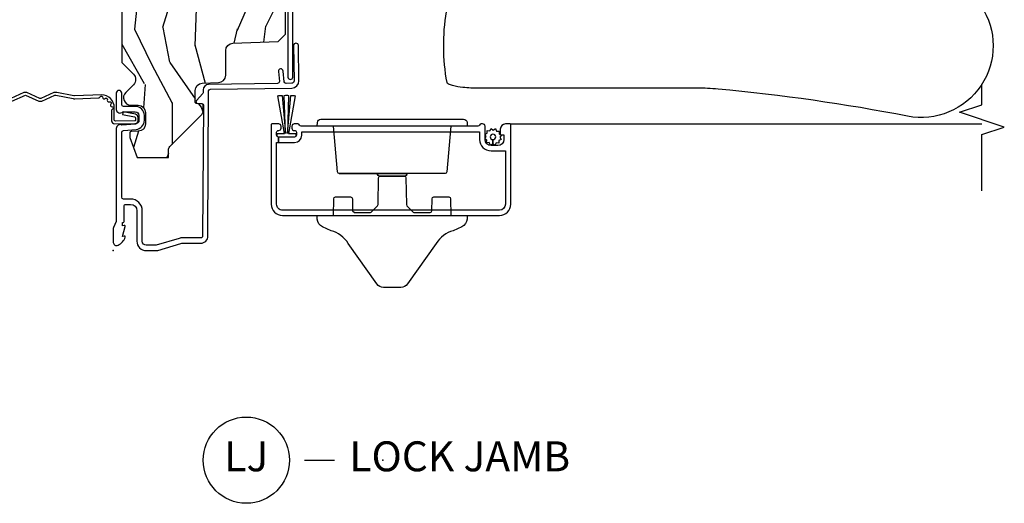
# Model space of a CAD drawing. Units: inches. Extents: x 1 to 296, y 1 to 151.
# Drawn here: x 33 to 41, y 52 to 56 of the extents above; entities that cross this region are included whole.
import ezdxf

# ---------------------------------------------------------------- set-up
doc = ezdxf.new("R2010")
doc.units = ezdxf.units.IN
doc.header["$LTSCALE"] = 0.1875
doc.header["$MEASUREMENT"] = 0
for name, color, linetype in [('ZP-ANNO-MARK', 9, 'Continuous'), ('ZP-ANNO-TITL', 44, 'Continuous'), ('ZP-SECT-ACCS', 165, 'Continuous'), ('ZP-SECT-ALUM', 63, 'Continuous'), ('ZP-SECT-HDWR', 53, 'Continuous'), ('ZP-SECT-SCRN', 234, 'Screen'), ('ZP-SECT-WDHA', 11, 'Continuous'), ('ZP-SECT-WOOD', 104, 'Continuous'), ('ZP-SECT-WSTP', 40, 'Continuous')]:
    doc.layers.add(name, color=color, linetype=linetype)
doc.layers.add('ZP-ANNO-NPLT', color=7, linetype='Continuous', plot=False)
doc.styles.get("Standard").update_dxf_attribs({"font": 'arial.ttf'})
doc.linetypes.add('Screen', pattern='A,0.0625,-0.09375,[133,ltypeshp.shx,S=0.0375,R=0,X=-0.0625,Y=0],-0.0625,0.03125', length=0.25)

# ---------------------------------------------------------------- blocks, each defined once
blk = doc.blocks.new('WIA- 42G7 Foldout Blue Fin HD')
at = {"layer": 'ZP-ANNO-NPLT'}
blk.add_point((0, 0), dxfattribs=at)
at = {"layer": 'ZP-SECT-ACCS'}
blk.add_lwpolyline([(1.291899459228119, 0.3237062745886874, -0.0802647730553297), (1.292713567289723, 0.3287449932782067), (1.319822016214715, 0.4718045562444218, 0.1615704533000932), (1.319822016223582, 0.4966832298093209), (1.2717980929485, 0.6042051741736998, -0.1615704533001526), (1.271798092948614, 0.614282611567063), (1.319822016218125, 0.7218045559357336, 0.1615704533000934), (1.319822016227107, 0.7466832295006327), (1.271798092952025, 0.8542051741736997, -0.1615704533001683), (1.271798092952138, 0.8642826115670629), (1.300300048736716, 0.9718045562037787, 0.0958851559508068), (1.302233984888147, 0.9866912993722962), (1.302233984888147, 1.211730924466053, 1.001822893294183), (1.254331784812706, 1.208669619869937), (1.254092949801105, 1.109243892746263), (1.277542338987331, 1.110785368270768), (1.277781173998931, 1.210211095394441, -1.000001092557772), (1.278779020347286, 1.2102766900976), (1.279667630012198, 0.984243892818597), (1.249493814168516, 0.8716832295240806, 0.1615704531591201), (1.249493814166356, 0.8468045559797872), (1.299189597493267, 0.7342438926202705), (1.249493814171927, 0.6216832293403627, 0.1615704533000896), (1.249493814162946, 0.5968045557754637), (1.297517737438028, 0.4892826113181457, -0.1615704533001816), (1.297517737437914, 0.4792051739247825), (1.26993472938048, 0.3347153656176545, 0.0802647730240314), (1.267899459228118, 0.3221185688986452), (1.276025641264695, 0.1227633570440716, 0.2172493365759633), (1.279665603145062, 0.1150185480861623), (1.287631578744068, 0.1082036678498852, -0.5855599422155324), (1.2843398407894, 0.090861674672361), (1.274123514707682, 0.0875329334640967, 0.4605097357481115), (1.268237761906888, 0.0733234692275389), (1.273027581764935, 0.0639038492189101, -0.6036618419643542), (1.262847005532634, 0.0492058931576693), (1.252637410294923, 0.0499758931055041, 0.4605097357324635), (1.241773726028597, 0.0389493201975526), (1.24258244121755, 0.0285648611795679, -0.5855599423039615), (1.227992190013068, 0.0186298304313297), (1.218414381080705, 0.0235000884013559, 0.4605097357400129), (1.204110226807003, 0.0173237199486707), (1.200931153762198, 0.007566744313884, -0.5855599423057641), (1.183649547632782, 0.0039714201607168), (1.176511006838197, 0.0123157255352098, 0.2159645946919557), (1.169307152493544, 0.0155795055052508), (1.08494602147941, 0.0154658892394579, 0.4142135623720373), (1.058565750459692, -0.0109553542038228), (1.060313544070282, -0.1804877326883911, 0.414169971687353), (1.087577135829434, -0.2077227771637808), (1.108335842735385, -0.2077066690172273, 0.3300162725305506), (1.140176594976452, -0.1840838412381629), (1.159999999999968, -0.0814207286252327), (1.136958335594783, -0.0767388504199005), (1.117578730774113, -0.1772178192151443, -0.3300162725321485), (1.108317515935965, -0.1840887650235174), (1.087558809029957, -0.1841048731700709, -0.3902962473333499), (1.083813544070295, -0.180487732688249), (1.082188410951729, -0.0170667677148302, -0.4142135623754232), (1.091203012286584, -0.0080381653841712), (1.194995586837066, -0.0080523124212064, 0.4142135623731926), (1.299788465394598, 0.0967431222460036)], format="xyb", close=True, dxfattribs=at)
blk = doc.blocks.new('CS AS IF C Ogee (13-16 in IG) V JL X')
at = {"layer": 'ZP-SECT-WDHA'}
h = blk.add_hatch(dxfattribs=at)
h.set_pattern_fill('WOOD3', color=256, scale=2, angle=163, style=0, pattern_type=2)
h.set_pattern_definition([(158.2363999999999, (405.2217826221058, 106.2668917076835), (20.45396798290167, -8.344771374467806), [0.240832, -23.84235799999999]), (174.3099, (404.9981169147691, 106.3561870119362), (-8.235181511295936, 0.4263690944681484), [0.3059419999999999, -9.892097999999995]), (208, (404.6936831856968, 106.3865202379952), (-0.5847435903937086, -1.91261010378108), [0.226274, -2.602152]), (209.8476, (404.4938949519871, 106.2802909497968), (-35.54768828883149, -20.50272857977593), [0.4386340000000001, -43.42478999999999]), (175.9946, (404.113444579687, 106.0619849393055), (18.38297247813528, -1.437476743240211), [0.266834, -26.416494]), (162.9999999999999, (403.8472630408532, 106.0806232971756), (-2.497352921371544, -1.327866102480597), [0.5, -1.5]), (153.5376999999999, (403.3691106628717, 106.2268091495369), (8.978306718050995, -4.836323452587549), [0.24331, -11.922214]), (157.2893999999999, (405.0639019015555, 105.7504871394634), (16.6287403265194, -7.175302374271583), [0.200998, -19.898754]), (162.9999999999999, (404.8784883844573, 105.8280875755273), (-2.497352921371544, -1.327866102480597), [0.3, -1.7]), (191.3008, (404.5915969576685, 105.915799086944), (-24.54716094300747, -5.043499394239721), [0.2952959999999999, -29.23434999999999]), (215.125, (404.3020256824569, 105.8579330643372), (10.57415813511433, 7.224071108844611), [0.4560699999999999, -22.347438]), (202.2893999999999, (403.929006537087, 105.5955274295128), (-14.3993751268171, -6.054586024953077), [0.2842539999999999, -28.14108799999999]), (169.3402, (403.665992583925, 105.4877143484784), (-15.88561928555968, 2.765334394382427), [0.362216, -17.748554]), (151.1113, (403.3100280035895, 105.5547159719401), (25.02229161617255, -13.92425483963839), [0.38833, -38.444646]), (156.2902000000001, (404.8826314446274, 105.1575781907663), (-16.62874768410002, 7.175289077572956), [0.3423439999999998, -33.89213999999999]), (166.3664999999999, (404.5691826957889, 105.2952367606106), (-31.18650071420278, 7.443263674111074), [0.3405879999999999, -33.71818599999998]), (196.6901, (404.238191644667, 105.3755170450971), (4.409962367830814, 0.7431255040166734), [0.3605559999999999, -6.850547999999998]), (210.4896, (403.8928258769336, 105.2719676053212), (-25.55825994297176, -15.19129255384614), [0.325576, -32.232064]), (177.9314, (403.6122696214882, 105.1067762389292), (-22.79293410148564, 0.6943551067665475), [0.310484, -30.737866]), (162.9999999999999, (403.3019884583215, 105.1179833698689), (-2.497352921371544, -1.327866102480597), [0.24, -1.759999999999999]), (150.0053999999999, (403.0724753168904, 105.1881525790024), (-16.04400167334359, 9.087905524651102), [0.266834, -26.416494]), (162.9999999999999, (404.7282800530145, 106.773305781639), (-2.497352921371544, -1.327866102480597), [0, -2]), (26.15239999999999, (404.372803209928, 106.5682784321725), (-36.87554735843706, -18.00538888531859), [0.4386339999999999, -43.42478999999999]), (9.565100000000013, (404.1817888338075, 104.849001401524), (2.497352076502218, 1.327869099233074), [0.1788859999999999, -4.293249999999997]), (351.1301, (404.3581873311394, 104.8787263092454), (12.0603996767767, -1.595852046107204), [0.2828419999999999, -13.859292]), (319.8014, (404.637647530998, 104.8351144221616), (8.393559450670804, -6.748938448303023), [0.1523159999999999, -15.07922999999999]), (189.5651, (404.372803209928, 106.5682784321725), (-2.497352076502219, -1.327869099233074), [0.2236059999999999, -4.248529999999997]), (169.7098, (404.1523050882631, 106.5311222975207), (17.79822734718652, -3.350093459302553), [0.3423439999999998, -33.89213999999999]), (152.8752999999999, (403.8154666030467, 106.5922764868879), (-30.7601241373409, 15.67848221527703), [0.5688579999999998, -56.31699199999999]), (152.6952, (405.2861043971447, 106.4772787539954), (-10.89091849633435, 5.421060729349781), [0.2236059999999999, -22.13707199999999]), (178.5241, (405.0874122190219, 106.5798527192729), (22.79293551970828, -0.6943538178398186), [0.37363, -36.989452]), (205.8789, (404.7139053364029, 106.5894760573767), (31.88084594068392, 15.34964888471388), [0.3821, -37.827846]), (197.6951999999999, (404.3701233615053, 106.4227008981487), (-23.21929303946757, -7.540852312839229), [0.316228, -31.306548]), (172.4623, (404.0688572181048, 106.3265826853032), (-10.14779136076372, 1.011111546693648), [0.364966, -11.80056]), (156.4180999999999, (403.7070452036748, 106.3744582136457), (31.344885410924, -13.76583238823936), [0.52345, -51.82155999999999]), (154.8699, (405.1399185447834, 105.9991263760138), (10.89091361125098, -5.421068605812715), [0.2828419999999999, -13.859292]), (174.3099, (404.8838480813027, 106.1192426435747), (-8.235181511295936, 0.4263690944681484), [0.3059419999999999, -9.892097999999995]), (205.5104, (404.5794143522305, 106.1495758696337), (26.88614988798455, 12.69389479119331), [0.3255759999999999, -32.23206399999998]), (208, (404.2855794357603, 106.0093580324553), (-0.5847435903937086, -1.91261010378108), [0.367696, -2.460732]), (180.3539999999999, (403.960923555982, 105.8367354391329), (27.20289793979688, 0.0487620292280626), [0.335262, -33.190848]), (159.6335000000001, (403.6256688636015, 105.8346639090479), (30.01700107381327, -11.26852463519537), [0.3405879999999999, -33.71818599999998]), (145.8972999999999, (403.3063726806686, 105.9531963837728), (-17.37187083675603, 11.58525502309056), [0.2720299999999999, -26.930912]), (154.2538, (404.993732692422, 105.5209739980323), (-12.80351945054413, 6.005821017315287), [0.2630579999999998, -26.04283399999999]), (177.9314, (404.7567883240605, 105.6352428314987), (-22.79293410148564, 0.6943551067665475), [0.310484, -30.737866]), (195.0053999999999, (404.4465071608938, 105.6464499624385), (11.31727641611973, 2.814114219735264), [0.3773599999999999, -18.49060399999999]), (212.8991, (404.0820152980411, 105.5487479567572), (28.64036637139408, 18.43175097613516), [0.4967899999999999, -49.18217999999998]), (178.9454, (403.6648965283383, 105.2789110950025), (8.235181634652655, -0.4263644116476298), [0.291204, -14.269016]), (156.991, (403.3737414602908, 105.2842707918478), (-18.54135163249375, 7.760042155334037), [0.3821, -37.827846]), (139.8013999999999, (403.0220405212138, 105.433624229881), (-8.393559450670804, 6.748938448303024), [0.1523159999999999, -15.07922999999999]), (153.5376999999999, (404.8183096695884, 104.9471911444544), (8.978306718050995, -4.836323452587549), [0.24331, -11.922214]), (173.008, (404.6004913963462, 105.0556125438264), (-22.20819262847394, 2.606951578708766), [0.345254, -34.18010000000001]), (200.4054, (404.2578054770354, 105.0976406380744), (-30.71134915766887, -11.52445423798903), [0.428018, -42.37384999999998]), (192.0546, (404.4413886262255, 106.8610172930558), (-15.72724097270063, -3.557234008732985), [0.205912, -20.385348]), (173.7842999999999, (404.24001659968, 106.8180137243096), (32.35598179133584, -3.618064673815965), [0.4275520000000001, -42.32756599999999]), (155.875, (403.8149788657976, 106.8643054598161), (12.80352490518391, -6.005810314090467), [0.4837359999999999, -15.64077999999999])])
edge = h.paths.add_edge_path()
edge.add_arc((3.359720176661993, -1.37600000000006), 0.0619999999999281, 269.9999999999946, 357.9999999999965)
edge.add_line((3.421682407937105, -1.378163768795616), (3.431064672610311, -1.109490861245433))
edge.add_line((3.431064672610311, -1.109490861245433), (3.335551157215199, -1.104485210012057))
edge.add_line((3.335551157215199, -1.104485210012057), (3.341308112401911, -0.9946359611890329))
edge.add_line((3.341308112401911, -0.9946359611890329), (3.44366007015207, -1))
edge.add_line((3.44366007015207, -1), (3.973761469783987, -1))
edge.add_arc((3.973761469783965, -0.9379999999999887), 0.0620000000000113, 270.0000000000201, 358.0000000000275)
edge.add_line((4.035723701059161, -0.9401637687955144), (4.042551157215193, -0.7446510050330062))
edge.add_arc((4.052545065485391, -0.7450000000000209), 0.010000000000007, 90.00000000005087, 178.0000000000606, ccw=False)
edge.add_line((4.052545065485382, -0.7350000000000138), (4.10155724894502, -0.7350000000000138))
edge.add_arc((4.101557248945017, -0.7450000000000151), 0.0100000000000014, 1.9999999999067768, 89.9999999999796, ccw=False)
edge.add_line((4.11155115721521, -0.7446510050330062), (4.118378613371184, -0.9401637687955144))
edge.add_arc((4.180340844646408, -0.9379999999999595), 0.0620000000000402, 181.9999999999984, 270.0000000000065)
edge.add_line((4.180340844646416, -1), (5.803551157215274, -1))
edge.add_line((5.803551157215274, -1), (5.865551157215172, -0.9379999999999881))
edge.add_line((5.865551157215172, -0.9379999999999881), (5.865551157215172, -0.0625))
edge.add_line((5.865551157215172, -0.0625), (5.803051157215172, 0))
edge.add_line((5.803051157215172, 0), (5.553051157215172, 0))
edge.add_line((5.553051157215172, 0), (5.490551157215172, -0.0625))
edge.add_line((5.490551157215172, -0.0625), (4.355551157215181, -0.0625))
edge.add_line((4.355551157215181, -0.0625), (4.293051157215181, 0))
edge.add_line((4.293051157215181, 0), (3.08355115721519, 0))
edge.add_line((3.08355115721519, 0), (3.013551157215196, -0.0699999999999932))
edge.add_line((3.013551157215196, -0.0699999999999932), (2.271743916803181, -0.0699999999999932))
edge.add_arc((2.227551157215195, -0.0539999999999723), 0.0470000000000235, 199.9028018866884, 340.0971981133116, ccw=False)
edge.add_line((2.183358397627209, -0.0699999999999932), (1.571232398082308, -0.0699999999999932))
edge.add_line((1.571232398082308, -0.0699999999999932), (1.473391777648764, -0.1678406204335374))
edge.add_arc((1.429551157215193, -0.1239999999999696), 0.0620000000000047, 224.9999999999982, 315.0000000000018, ccw=False)
edge.add_line((1.385710536781623, -0.1678406204335374), (1.321041227078858, -0.1031713107307723))
edge.add_arc((1.277200606645259, -0.1470119311643347), 0.0620000000000204, 44.99999999997649, 177.9999999999823)
edge.add_line((1.215238375370056, -0.1448481623687599), (1.213551157215185, -0.2081637687955435))
edge.add_arc((1.151588925940012, -0.2059999999999825), 0.0619999999999898, 269.9999999999992, 357.9999999999941, ccw=False)
edge.add_line((1.151588925940011, -0.2679999999999723), (1.058513388490375, -0.2679999999999723))
edge.add_arc((1.058513388490373, -0.2059999999999839), 0.0619999999999884, 182.0000000000047, 270.00000000000205, ccw=False)
edge.add_line((0.996551157215201, -0.2081637687955435), (0.9949618164829345, -0.1476510050329693))
edge.add_arc((0.9849679082127352, -0.1479999999999848), 0.010000000000008, 1.999999999943643, 89.99999999994338)
edge.add_line((0.984967908212745, -0.1379999999999768), (0.9435511572152037, -0.1379999999999768))
edge.add_line((0.9435511572152037, -0.1379999999999768), (0.7765511572151738, -0.19878302912241))
edge.add_line((0.7765511572151738, -0.19878302912241), (0.7765511572151738, -0.4599999999999796))
edge.add_line((0.7765511572151738, -0.4599999999999796), (0.839154187595561, -0.4600000000000364))
edge.add_arc((0.8391541875955361, -0.5020000000000571), 0.0420000000000207, 44.999999999966974, 89.99999999996612, ccw=False)
edge.add_line((0.8688526724054028, -0.4723015151902246), (1.128391777648793, -0.7318406204335588))
edge.add_arc((1.172232398082371, -0.687999999999989), 0.0620000000000112, 224.9999999999949, 269.9999999999934)
edge.add_line((1.172232398082364, -0.75), (1.216093810746592, -0.75))
edge.add_arc((1.216093810746581, -0.7399999999999914), 0.0100000000000087, 270.0000000000598, 358.0000000000526)
edge.add_line((1.226087719016781, -0.7403489949670075), (1.227551157215195, -0.6984416080527467))
edge.add_arc((1.243541410447497, -0.6989999999999889), 0.0159999999999961, 89.99999999999437, 177.9999999999918, ccw=False)
edge.add_line((1.243541410447498, -0.6829999999999928), (1.336588925940013, -0.6829999999999928))
edge.add_arc((1.336588925940017, -0.744999999999979), 0.0619999999999863, 2.0000000000027853, 90.00000000000392, ccw=False)
edge.add_line((1.398551157215187, -0.7428362312044215), (1.403276898961273, -0.8781637687955594))
edge.add_arc((1.465239130236472, -0.875999999999972), 0.0620000000000163, 182.0000000000294, 270.0000000000297)
edge.add_line((1.465239130236504, -0.9379999999999881), (1.670588925940016, -0.9379999999999881))
edge.add_arc((1.67058892594002, -0.9999999999999749), 0.0619999999999867, 2.0000000000031832, 90.00000000000352, ccw=False)
edge.add_line((1.732551157215191, -0.9978362312044168), (1.745756927015456, -1.375999999999976))
edge.add_line((1.745756927015456, -1.375999999999976), (1.807756927015411, -1.437999999999988))
edge.add_line((1.807756927015411, -1.437999999999988), (3.359720176661987, -1.437999999999988))
at = {"layer": 'ZP-ANNO-NPLT'}
blk.add_point((-7.1e-15, 0), dxfattribs=at)
at = {"layer": 'ZP-SECT-ALUM'}
for points in [[(1.333254547072378, -0.7951911702632515, -0.4142135623730931), (1.348447022187023, -0.8099961930558947), (1.357225095355936, -1.489615894774999, 0.414213562373098), (1.417994995814574, -1.548835985945572), (1.712258301547983, -1.545035235581678, 1), (1.71174169845198, -1.505038571705256), (1.417478392718571, -1.508839322069206, -0.4142135623730912), (1.397221759232358, -1.489099291678996), (1.39662329442472, -1.442764695664607, -0.3888787318530329), (1.411021729490123, -1.426638278598829), (1.500051183257532, -1.417689179846547, 1), (1.496050607044701, -1.377889740278078), (1.41328875287575, -1.386208829911197, -0.4400105308917566), (1.395689856840071, -1.370495695322233), (1.388249959902445, -0.7944808410062479, 0.4142135623730973), (1.342672534558509, -0.750065772628318), (1.322507682470295, -0.7503262249763339, -0.1886808286207808), (1.31227699721392, -0.7464746484048419), (1.253110741921993, -0.6932011128540126, 0.6540078217416565), (1.228075033872919, -0.7045420113971659), (1.228488316349732, -0.736539342498304, -0.4142135623731038), (1.213683293557089, -0.7517318176129493), (0.122193726161008, -0.7452187750719759, -0.4180014854046651), (0.1069999999999638, -0.7302200261183316), (0.1069999999999638, -0.5797925462977105, 0.0728820179256992), (0.1025851239709183, -0.5496656009538015), (0.0450000000000088, -0.3574055902767554), (0.0450000000000088, -0.2749999999999773, -0.4142135623730951), (0.0780000000000243, -0.2419999999999618), (0.3329999999999629, -0.2420000000000186, 0.4142135623730951), (0.4309999999999761, -0.1440000000000055), (0.4309999999999761, -0.0850000000000364, -0.4142135623730951), (0.4459999999999625, -0.07000000000005), (0.9882550323897518, -0.07000000000005, -0.3888787318529813), (1.003197952861107, -0.0836926638588125), (1.012465729576767, -0.1896238364489022, 0.3888787318529867), (1.088176526631734, -0.2590000000000714), (1.129000000000068, -0.2590000000000714, 0.4142135623726876), (1.204999999999976, -0.1830000000000496), (1.204999999999976, -0.0850000000000364, -0.4142135623730952), (1.219999999999963, -0.07000000000005), (1.315499999999978, -0.0699999999999932, 1), (1.315499999999978, -0.0250000000000341), (1.179999999999999, -0.0250000000000341, 0.6990521978087924), (1.160000000000017, -0.0796854385646952), (1.160000000000017, -0.1830000000000496, -0.4142135623730951), (1.129000000000011, -0.2140000000000555), (1.088176526631734, -0.2140000000000555, -0.388878731852988), (1.057294490990891, -0.1857018280252305), (1.047372572803901, -0.0722937842045326, 0.5873362622315912), (1.021000000000007, -0.0250000000000341), (0.250409275152542, -0.0250000000000341, -0.1053572404190552), (0.2438868617065779, -0.0236102061190309), (0.1941131382934529, -0.0013897938809464, 0.1053572404190435), (0.187590724847432, 5.68e-14), (0.0689999999999529, 0, 0.5602055028640011), (0.0449494928945953, -0.0392708234431325, 0.1875261658577987), (0.1125503302340505, -0.0995573712749547, 0.5801720142765137), (0.1218936542710978, -0.0917844627562659), (0.1194630815725688, -0.0780000000000314), (0.201198826066836, -0.0997643013284346, 0.5481110662882055), (0.2098936542710632, -0.0917844627562659), (0.2074630815725342, -0.0779999999999745), (0.2350000000000065, -0.0779999999999745), (0.2350000000000065, -0.0830052761021421, 0.4142135623730949), (0.2420000000000115, -0.0900052761021471), (0.3699999999999974, -0.0900052761021471, -0.4142135623730951), (0.386000000000017, -0.1060052761021666), (0.386000000000017, -0.1440000000000055, -0.4142135623730951), (0.3330000000000197, -0.1970000000000027), (0.0779999999999674, -0.1970000000000027, 0.4142135623730951), (-7.1e-15, -0.2749999999999773), (-7.1e-15, -0.3574055902766986, 0.0728820179256965), (0.0018920897267591, -0.3703171382812229), (0.0594772136976687, -0.5625771489583258, -0.0728820179256902), (0.0620000000000047, -0.5797925462977105), (0.0620000000000047, -0.7302200261183316, 0.4180014854046634), (0.122774904644011, -0.7902150219329088)], [(3.416064672610325, -1.49799999999999, 0.4142135623730951), (3.471064672610332, -1.442999999999983), (3.471064672610332, -1.075999999999964, 0.4142135623730952), (3.416064672610325, -1.020999999999958), (3.366064672610313, -1.021000000000015, 1), (3.366064672610313, -1.060999999999978), (3.416064672610325, -1.060999999999978, -0.4142135623730951), (3.431064672610311, -1.075999999999964), (3.431064672610311, -1.442999999999983, -0.4142135623730951), (3.416064672610325, -1.457999999999969), (1.44906467261034, -1.457999999999969, 1), (1.44906467261034, -1.497999999999933)], [(0.9031405821515291, -1.377899608287179), (0.9481405821515451, -1.377899608287179, -0.4142135623732165), (0.9631405821515315, -1.362899608287136), (0.9881405821515656, -1.362899608287136, -0.4142135623731884), (1.003140582151551, -1.377899608287179), (1.003140582151551, -1.380399608287177, 0.4142135623730951), (1.023140582151533, -1.400399608287159), (1.038140582151577, -1.400399608287159, 0.4142135623730091), (1.058140582151558, -1.380399608287177), (1.058140582151558, -1.322899608287173, 0.4142135623730951), (1.053140582151563, -1.317899608287177), (0.3881405821515429, -1.317899608287177, 0.4142135623730931), (0.2931405821515156, -1.412899608287148), (0.2931405821515156, -3.22289960828715, 0.4142135623730567), (0.3881405821515429, -3.317899608287177), (1.053140582151563, -3.317899608287177, 0.4142135623730951), (1.058140582151558, -3.312899608287182), (1.058140582151558, -3.274899608287171, 0.4142135623730951), (1.013140582151542, -3.229899608287155), (0.9731405821515792, -3.229899608287155, 0.4142135623730561), (0.9681405821515838, -3.23489960828715), (0.9681405821515269, -3.254899608287189, -0.4142135623722627), (0.9631405821515315, -3.259899608287184), (0.9281405821515633, -3.259899608287184, -0.4142135623731101), (0.8781405821515519, -3.209899608287173), (0.8781405821515519, -3.152899608287157, -0.4142135623730951), (0.9281405821515633, -3.102899608287145), (1.038140582151577, -3.102899608287145, 0.4142135623731048), (1.058140582151558, -3.082899608287164), (1.058140582151558, -3.071183879534601, 0.3178372451957056), (1.048140582151567, -3.057041743910872, -0.3178372451957059), (1.038140582151577, -3.042899608287143), (1.038140582151577, -1.567899608287177, -0.3178372451957817), (1.048140582151567, -1.553757472663448, 0.3178372451957153), (1.058140582151558, -1.53961533703972), (1.058140582151558, -1.510399619396991, 0.4142137250728944), (1.038140582151577, -1.490399608287134), (1.023140582151533, -1.490399608287134, 0.436684508679895), (1.003102462648989, -1.511830902537326, -0.4352566493358482), (0.9881405821515656, -1.527899608287157), (0.9631405821515315, -1.527899608287157, -0.4142135623730214), (0.9481405821515451, -1.51289960828717), (0.9481405821515451, -1.377899608287179), (0.9031405821515291, -1.377899608287179), (0.9031405821515291, -1.51289960828717, 0.4142135623730953), (0.9631405821515315, -1.572899608287173), (0.993140582151561, -1.572899608287173), (0.993140582151561, -3.057899608287129), (0.9281405821515633, -3.057899608287129, 0.4142135623730951), (0.833140582151536, -3.152899608287157), (0.833140582151536, -3.272899608287161), (0.3881405821515429, -3.272899608287161, -0.4142135623730951), (0.3381405821515315, -3.22289960828715), (0.3381405821515315, -1.412899608287148, -0.4142135623737246), (0.3881405821515429, -1.362899608287136), (0.9031405821515291, -1.362899608287136)]]:
    blk.add_lwpolyline(points, format="xyb", close=True, dxfattribs=at)
at = {"layer": 'ZP-SECT-HDWR'}
for points in [[(-0.3068594178484929, -2.400011415273127), (-0.3068594178484929, -2.255810673053929, -0.2426602530705889), (-0.2773730928161271, -2.198854494353611), (0.0608857881765559, -1.960928724279199, 0.1907801727314959), (0.1663356095608179, -1.818275643212871), (0.1996326908825878, -1.746196108135222, -0.2562477413176952), (0.2619189137013436, -1.702245601744834), (0.2931405821515014, -1.701677753742217), (0.2931405821515014, -1.837899608287159), (0.4334023682480606, -1.840347886870404, -0.4091108014267213), (0.4481405821515026, -1.855345602297802), (0.4481405821515026, -1.980453614276541, -0.4091108014243561), (0.4334023682480606, -1.995451329703939), (0.332878796054942, -1.997205975183362), (0.3181405821515, -2.012203690610704), (0.3181405821515, -2.141686404851554, 0.1671054056080441), (0.322533980433704, -2.152293006569379), (0.3753652752266205, -2.205124301362275), (0.3857100908478586, -2.209515415071848), (0.6084023682480649, -2.2134025232329, -0.4091108014259954), (0.6231405821515068, -2.228400238660242), (0.6231405821514997, -2.427398977914151, -0.409110801427635), (0.6084023682480578, -2.442396693341493), (0.3857100908478586, -2.446283801502545), (0.3753652752266205, -2.450674915212061), (0.322533980433704, -2.503506210004957, 0.1277626686956246), (0.3181405821515071, -2.514112811722782), (0.3181405821515, -2.643595525963633, 0.4091108014277905), (0.332878796054942, -2.658593241390974), (0.4334023682480606, -2.660347886870397, -0.4091108014284472), (0.4481405821515026, -2.675345602297795), (0.4481405821515026, -2.800453614276591, -0.4091108014276177), (0.4334023682480606, -2.815451329703932), (0.2931405821515014, -2.817899608287177), (0.2931405821515014, -2.954121462832176), (0.2624424858940131, -2.953585625568848, -0.2583666249419005), (0.19968018725136, -2.909711216190316), (0.1664477044927963, -2.837747166136409, 0.1909319046458218), (0.0606546626748994, -2.69477253336106), (-0.2778011631454902, -2.456641096119255, -0.2405582434607317), (-0.3068594178484929, -2.400011415273127)], [(1.098140582151501, -1.733427830076379), (1.098140582151501, -2.922371339909943, -0.4091108014268325), (1.068664154344624, -2.952366770764626), (1.038140582151505, -2.952899561699098), (1.038140582151505, -2.817899608287177), (0.6568332460102866, -2.784539539055572, -0.3888787318498277), (0.6431405821515029, -2.769596618584159), (0.6431405821515029, -1.886202597990177), (0.6431405821515029, -2.451776257782796), (0.6352784472208484, -2.450248012575798, -0.3590366865788579), (0.6231405821514997, -2.435523604824084), (0.6231405821514997, -2.220275518574112, -0.3590366865786168), (0.6352784472208484, -2.205551110822398), (0.6431405821515029, -2.20402286769422), (0.6431405821515029, -1.886202597990177, -0.3888787318534317), (0.6568332460102866, -1.871259677518764), (1.038140582151505, -1.837899608287159), (1.038140582151505, -1.702899608287168), (1.068664154344624, -1.70343239922164, -0.409110801429552), (1.098140582151501, -1.733427830076379)]]:
    blk.add_lwpolyline(points, format="xyb", close=True, dxfattribs=at)
blk.add_lwpolyline([(2.300976947103215, -6.629282953265771, -1.213160019633055), (1.122741917878329, -6.62947142377061, 0.0248824218876088), (1.34904624449183, -5.047890004983798, 0.0245675964213538), (1.356577692523103, -4.873831986771506), (1.356577692523103, -3.050143838995438, -0.0230642086033846), (1.362651174814004, -2.91854922069524, -0.0434205080743234), (1.378406134361625, -2.831488155751628, -0.0239818638243377), (1.389210283719023, -2.798192083523588, -0.262161443467536), (1.403972708786568, -2.785851181701673, -0.0882846881317893), (1.994859517272914, -2.78148166663351, -0.3727580925447897)], format="xyb", dxfattribs=at)
at = {"layer": 'ZP-SECT-SCRN'}
blk.add_line((1.058140582151558, -3.312899608287182), (1.058140582151558, -7.25), dxfattribs=at)
at = {"layer": 'ZP-SECT-WOOD'}
blk.add_lwpolyline([(2.183358397627209, -0.0699999999999932), (1.571232398082308, -0.0699999999999932), (1.473391777648764, -0.1678406204335374, -0.4142135623731137), (1.385710536781623, -0.1678406204335374), (1.321041227078858, -0.1031713107307723, 0.6556287290970739), (1.215238375370056, -0.1448481623687599), (1.213551157215185, -0.2081637687955435, -0.4040262258351309), (1.151588925940011, -0.2679999999999723), (1.058513388490375, -0.2679999999999723, -0.4040262258351439), (0.996551157215201, -0.2081637687955435), (0.9949618164829345, -0.1476510050329693, 0.4040262258351563), (0.984967908212745, -0.1379999999999768), (0.9435511572152037, -0.1379999999999768), (0.7765511572151738, -0.19878302912241), (0.7765511572151738, -0.4599999999999796), (0.839154187595561, -0.4600000000000364, -0.1989123673796539), (0.8688526724054028, -0.4723015151902246), (1.128391777648793, -0.7318406204335588, 0.1989123673796513), (1.172232398082364, -0.75), (1.216093810746592, -0.75, 0.4040262258351196), (1.226087719016781, -0.7403489949670075), (1.227551157215195, -0.6984416080527467, -0.4040262258351407), (1.243541410447498, -0.6829999999999928), (1.336588925940013, -0.6829999999999928, -0.4040262258351628), (1.398551157215187, -0.7428362312044215), (1.403276898961273, -0.8781637687955594, 0.4040262258351587), (1.465239130236504, -0.9379999999999881), (1.670588925940016, -0.9379999999999881, -0.4040262258351587), (1.732551157215191, -0.9978362312044168), (1.745756927015456, -1.375999999999976), (1.807756927015411, -1.437999999999988), (3.359720176661987, -1.437999999999988, 0.4040262258351661)], format="xyb", dxfattribs=at)
at = {"layer": 'ZP-SECT-WSTP'}
for points in [[(0.9481405821515451, -1.377899608287123, -0.184483088138307), (0.9519602422640716, -1.367899608287132), (0.9781405821515178, -1.367899608287132), (0.9781405821515178, -1.427899608287134), (1.292785764191584, -1.37241917334353, -0.0733733357999221), (1.295463173171519, -1.408909390815324), (0.9781405821515178, -1.436649608287098), (1.296801877661486, -1.427154499551193, -0.0733733357999221), (1.296801877661486, -1.463644717022987), (0.9781405821515178, -1.454149608287082), (1.295463173171519, -1.481889825758912, -0.0733733357999221), (1.292785764191584, -1.518380043230706), (0.9781405821515178, -1.462899608287102), (0.9781405821515178, -1.522899608287104), (0.9519602422640147, -1.522899608287104, -0.1844830881376499), (0.9481405821515451, -1.51289960828717)], [(0.9525770896750245, -3.112417644359538), (0.9675865783472872, -3.102899608287202), (0.9730545701756554, -3.102899608287202), (0.9806443064907951, -3.121331767671904), (1.003531622469914, -3.120380428845351), (1.000494167610575, -3.143085233320789), (1.020790834086163, -3.15370500771894), (1.006807918777461, -3.171849217752935), (1.019075460358429, -3.19119454540197), (0.9978937954650959, -3.199916434568649), (0.9988012858985584, -3.221748845607464), (0.9909597791113569, -3.221748845607464), (0.9761403298162107, -3.21976629568843), (0.9749305616383239, -3.222078422132881, 0.3406673006028418), (0.9674767175294718, -3.231748845607455), (0.9674767175294718, -3.23632431683518), (0.9655205554181165, -3.240062962164074), (0.9473763453840646, -3.226080046855315), (0.92803101773503, -3.23834758843634), (0.9193091285683507, -3.21716592354295), (0.8964218125892315, -3.218117262369503), (0.8994592674485701, -3.195412457894065), (0.8791626009729256, -3.18479268349597), (0.8931455162816845, -3.166648473461975), (0.9270007563912017, -3.168197556033248, 0.4276701643592756), (0.9499767175295446, -3.192248845607423, 1), (0.9499767175295446, -3.146248845607431, 0.400883796501801), (0.9270007563912017, -3.168197556033248), (0.8931455162816845, -3.166648473461975), (0.8808779747007164, -3.147303145812884), (0.9020596395940501, -3.138581256646205), (0.9011083007674969, -3.115693940667085), (0.9238131052428784, -3.118731395526424), (0.9320967319656787, -3.102899608287202), (0.940226500273944, -3.102899608287202)]]:
    blk.add_lwpolyline(points, format="xyb", close=True, dxfattribs=at)
blk = doc.blocks.new('NG Cut Name Jamb Lock (LJ)')
at = {"layer": 'ZP-ANNO-NPLT'}
blk.add_point((0, 0), dxfattribs=at)
at = {"layer": 'ZP-ANNO-TITL'}
blk.add_lwpolyline([(-0.1637499999999972, 0), (-0.1012499999999972, 0)], dxfattribs=at)
blk.add_circle((-0.2850000000000006, 0), 0.09, dxfattribs=at)
at = {"layer": 'ZP-ANNO-TITL', "char_height": 0.0625}
for s, insert, width, attachment_point in [('LJ', (-0.2850000000000006, 0), 0.1375, 5), ('LOCK JAMB', (-0.0699999999999972, 0), 1.125, 4)]:
    blk.add_mtext(s, dxfattribs=dict(at, insert=insert, width=width, attachment_point=attachment_point))

msp = doc.modelspace()

# ---------------------------------------------------------------- linework, layer by layer
at = {"layer": 'ZP-ANNO-MARK'}
msp.add_lwpolyline([(41.25000000279192, 55), (41.25000000279192, 55.46875), (41.43750000279192, 55.53125), (41.06250000279191, 55.65625), (41.25000000279192, 55.71875), (41.25000000279192, 55.88928816966703)], dxfattribs=at)

# ---------------------------------------------------------------- block references
at = {"rotation": 90}
for name in ['CS AS IF C Ogee (13-16 in IG) V JL X', 'WIA- 42G7 Foldout Blue Fin HD']:
    msp.add_blockref(name, (34, 54.5), dxfattribs=at)
at = {"xscale": 4, "yscale": 4, "zscale": 4}
msp.add_blockref('NG Cut Name Jamb Lock (LJ)', (36.25, 52.75), dxfattribs=at)

doc.saveas('drawing.dxf')
